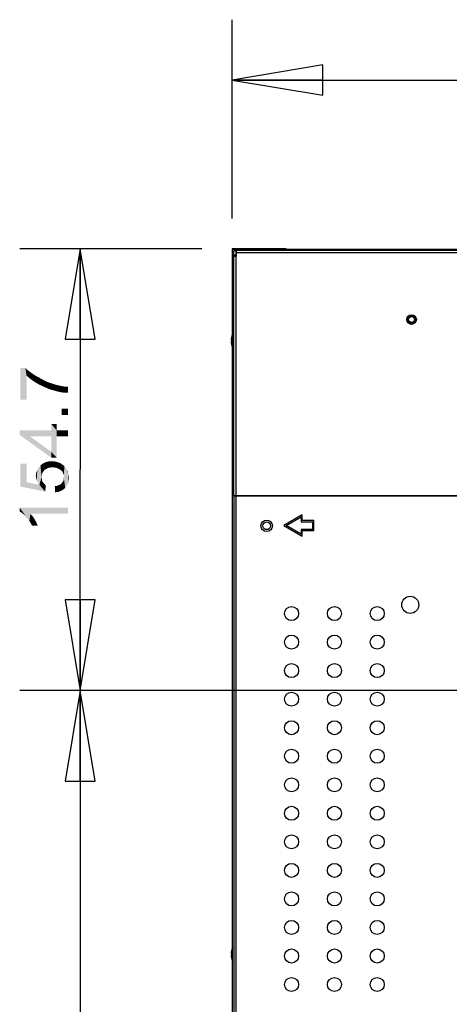
# Model space of a CAD drawing. Units: inches. Extents: x 0 to 22, y 0 to 17.
# Drawn here: x 13.3 to 14.2, y 7.8 to 9.8 of the extents above; entities that cross this region are included whole.
import ezdxf

# ---------------------------------------------------------------- set-up
doc = ezdxf.new("R2010")
doc.units = ezdxf.units.IN
doc.header["$LTSCALE"] = 1.21
doc.header["$MEASUREMENT"] = 0
doc.layers.get('0').update_dxf_attribs({"linetype": 'CONTINUOUS'})
for name, color, linetype in [('3_ALL_AXES', 7, 'CONTINUOUS'), ('7_ALL_FEATURES', 7, 'CONTINUOUS'), ('DEF_DRAFT_DIM', 7, 'CONTINUOUS')]:
    doc.layers.add(name, color=color, linetype=linetype)
doc.styles.get("Standard").update_dxf_attribs({"font": 'ar_wgl__.ttf'})
doc.dimstyles.new('DIMSTYLE_1', dxfattribs={"dimtxt": 0.1, "dimasz": 0.1875, "dimexe": 0.125, "dimexo": 0.0625, "dimgap": 0.05, "dimtad": 0, "dimtih": 1, "dimtoh": 1, "dimlfac": 6.666667, "dimzin": 4, "dimdsep": 46, "dimtxsty": 'Standard', "dimblk": 'CLOSED', "dimblk1": 'CLOSED', "dimblk2": 'CLOSED', "dimcen": 0.09, "dimazin": 1, "dimtfac": 1, "dimtofl": 0, "dimtmove": 0, "dimatfit": 3, "dimldrblk": 'CLOSED', "dimfxl": 1, "dimtolj": 1, "dimtzin": 4, "dimarcsym": 0})
doc.dimstyles.new('DIMSTYLE_2', dxfattribs={"dimtxt": 0.1, "dimasz": 0.1875, "dimexe": 0.125, "dimexo": 0.0625, "dimgap": 0.025, "dimtad": 0, "dimtih": 1, "dimtoh": 1, "dimlfac": 6.666667, "dimzin": 4, "dimdsep": 46, "dimtxsty": 'Standard', "dimblk": 'CLOSED', "dimblk1": 'CLOSED', "dimblk2": 'CLOSED', "dimcen": 0.09, "dimazin": 1, "dimtfac": 1, "dimtofl": 0, "dimtmove": 0, "dimatfit": 3, "dimldrblk": 'CLOSED', "dimfxl": 1, "dimtolj": 1, "dimtzin": 4, "dimarcsym": 0})

# ---------------------------------------------------------------- blocks, each defined once
blk = doc.blocks.new('_CLOSED')
at = {"color": 0, "linetype": 'ByBlock'}
for p, q in [((0, 0), (-1, 0.167)), ((-1, 0.167), (-1, -0.167)), ((-1, -0.167), (0, 0)), ((-1, 0), (0, 0))]:
    blk.add_line(p, q, dxfattribs=at)
blk = doc.blocks.new('*D15')
at = {"layer": 'DEF_DRAFT_DIM', "color": 2, "linetype": 'Continuous', "transparency": 16777216}
for p, q in [((15.5622, 8.4424), (13.3084, 8.4424)), ((13.4334, 8.4424), (13.4334, 7.2613)), ((13.4334, 6.0802), (13.4334, 7.2613)), ((15.5622, 6.0802), (13.3084, 6.0802))]:
    blk.add_line(p, q, dxfattribs=at)
at = {"layer": 'DEF_DRAFT_DIM', "color": 2, "linetype": 'Continuous', "transparency": 16777216, "xscale": 0.1875, "yscale": 0.1875, "zscale": 0.1875}
for p, rotation in [((13.4334, 8.4424), 90), ((13.4334, 6.0802), 270)]:
    blk.add_blockref('_CLOSED', p, dxfattribs=dict(at, rotation=rotation))
blk = doc.blocks.new('*D16')
at = {"layer": 'DEF_DRAFT_DIM', "color": 2, "linetype": 'Continuous', "transparency": 16777216}
for p, q in [((13.4084, 9.3566), (13.3084, 9.3566)), ((13.6851, 9.3566), (13.4084, 9.3566)), ((13.4334, 9.3566), (13.4334, 8.8995)), ((13.4334, 8.4424), (13.4334, 8.8995)), ((13.4084, 8.4424), (13.3084, 8.4424)), ((15.5622, 8.4424), (13.4084, 8.4424))]:
    blk.add_line(p, q, dxfattribs=at)
at = {"layer": 'DEF_DRAFT_DIM', "color": 2, "linetype": 'Continuous', "transparency": 16777216, "xscale": 0.1875, "yscale": 0.1875, "zscale": 0.1875}
for p, rotation in [((13.4334, 9.3566), 90), ((13.4334, 8.4424), 270)]:
    blk.add_blockref('_CLOSED', p, dxfattribs=dict(at, rotation=rotation))
blk = doc.blocks.new('*D17')
at = {"layer": 'DEF_DRAFT_DIM', "color": 2, "linetype": 'Continuous', "transparency": 16777216}
for p, q in [((13.7476, 9.6556), (13.7476, 9.8306)), ((15.6247, 9.6556), (15.6247, 9.8306)), ((13.7476, 9.7056), (14.4382, 9.7056)), ((15.6247, 9.7056), (14.9263, 9.7056)), ((13.7476, 9.4191), (13.7476, 9.6556)), ((15.6247, 8.5049), (15.6247, 9.6556))]:
    blk.add_line(p, q, dxfattribs=at)
at = {"layer": 'DEF_DRAFT_DIM', "color": 2, "linetype": 'Continuous', "transparency": 16777216, "xscale": 0.1875, "yscale": 0.1875, "zscale": 0.1875, "rotation": 180}
blk.add_blockref('_CLOSED', (13.7476, 9.7056), dxfattribs=at)
at = {"layer": 'DEF_DRAFT_DIM', "color": 2, "linetype": 'Continuous', "transparency": 16777216, "xscale": 0.1875, "yscale": 0.1875, "zscale": 0.1875}
blk.add_blockref('_CLOSED', (15.6247, 9.7056), dxfattribs=at)

msp = doc.modelspace()

# ---------------------------------------------------------------- linework, layer by layer
at = {"layer": '3_ALL_AXES', "color": 7, "linetype": 'Continuous'}
for centre, radius in [((14.1188, 9.2101), 0.01), ((13.8191, 8.7832), 0.0118), ((14.1161, 8.6196), 0.0177), ((13.8707, 8.6016), 0.0145), ((13.9593, 8.6016), 0.0145), ((14.0478, 8.6016), 0.0145), ((13.8707, 8.5425), 0.0145), ((13.9593, 8.5425), 0.0145), ((14.0478, 8.5425), 0.0145), ((13.8707, 8.4835), 0.0145), ((13.9593, 8.4835), 0.0145), ((14.0478, 8.4835), 0.0145), ((13.8707, 8.4244), 0.0145), ((13.9593, 8.4244), 0.0145), ((14.0478, 8.4244), 0.0145), ((13.8707, 8.3654), 0.0145), ((13.9593, 8.3654), 0.0145), ((14.0478, 8.3654), 0.0145), ((13.8707, 8.3063), 0.0145), ((13.9593, 8.3063), 0.0145), ((14.0478, 8.3063), 0.0145), ((13.8707, 8.2472), 0.0145), ((13.9593, 8.2472), 0.0145), ((14.0478, 8.2472), 0.0145), ((13.8707, 8.1882), 0.0145), ((13.9593, 8.1882), 0.0145), ((14.0478, 8.1882), 0.0145), ((13.8707, 8.1291), 0.0145), ((13.9593, 8.1291), 0.0145), ((14.0478, 8.1291), 0.0145), ((13.8707, 8.0701), 0.0145), ((13.9593, 8.0701), 0.0145), ((14.0478, 8.0701), 0.0145), ((13.8707, 8.011), 0.0145), ((13.9593, 8.011), 0.0145), ((14.0478, 8.011), 0.0145), ((13.8707, 7.952), 0.0145), ((13.9593, 7.952), 0.0145), ((14.0478, 7.952), 0.0145), ((13.8707, 7.8929), 0.0145), ((13.9593, 7.8929), 0.0145), ((14.0478, 7.8929), 0.0145), ((13.8707, 7.8339), 0.0145), ((13.9593, 7.8339), 0.0145), ((14.0478, 7.8339), 0.0145)]:
    msp.add_circle(centre, radius, dxfattribs=at)
at = {"layer": '7_ALL_FEATURES', "color": 7, "linetype": 'Continuous'}
for p, q in [((13.7476, 9.3566), (13.7476, 9.2444)), ((13.8598, 9.3566), (13.7476, 9.3566)), ((13.7482, 5.1666), (13.7482, 9.356)), ((13.7482, 9.356), (16.9738, 9.356)), ((13.7565, 9.3412), (13.7565, 9.3531)), ((21.0362, 9.3531), (13.7565, 9.3531)), ((13.8179, 9.3557), (13.7662, 9.3557)), ((13.8179, 9.3531), (13.8179, 9.3557)), ((13.8202, 9.3525), (13.8202, 9.356)), ((13.8261, 9.356), (13.8261, 9.3525)), ((13.8598, 9.356), (13.8598, 9.3566)), ((13.7511, 9.3507), (13.7482, 9.3507)), ((13.7508, 9.3489), (13.7482, 9.3489)), ((13.7485, 9.338), (13.7485, 9.2851)), ((13.7511, 8.8458), (13.7511, 9.3519)), ((13.7559, 9.3519), (13.7511, 9.3519)), ((13.7559, 9.343), (13.7511, 9.343)), ((13.7511, 9.3412), (13.7565, 9.3412)), ((13.7559, 5.1708), (13.7559, 9.3519)), ((21.0362, 9.3483), (13.7565, 9.3483)), ((13.7482, 9.284), (13.7517, 9.284)), ((13.7517, 9.2781), (13.7482, 9.2781)), ((13.7485, 9.2851), (13.7511, 9.2851)), ((13.7476, 9.2444), (13.7482, 9.2444)), ((13.7465, 9.1732), (13.7466, 9.1732)), ((13.7466, 9.1673), (13.7459, 9.1673)), ((13.7459, 9.1644), (13.7466, 9.1644)), ((13.7466, 9.1585), (13.7465, 9.1585)), ((13.7511, 8.8458), (14.2736, 8.8458)), ((13.7511, 8.8449), (13.7511, 5.451)), ((13.7511, 8.8449), (14.2731, 8.8449)), ((14.0878, 8.8449), (14.0878, 8.8458)), ((13.8928, 8.8058), (13.8545, 8.7837)), ((13.8928, 8.794), (13.8928, 8.8058)), ((13.8545, 8.7837), (13.8928, 8.7615)), ((13.8592, 8.7837), (13.8905, 8.8017)), ((13.8905, 8.7656), (13.8592, 8.7837)), ((13.8905, 8.8017), (13.8905, 8.7916)), ((13.8905, 8.7916), (13.9141, 8.7916)), ((13.9165, 8.794), (13.8928, 8.794)), ((13.9141, 8.7916), (13.9141, 8.7757)), ((13.9165, 8.7733), (13.9165, 8.794)), ((13.8905, 8.7757), (13.8905, 8.7656)), ((13.9141, 8.7757), (13.8905, 8.7757)), ((13.8928, 8.7615), (13.8928, 8.7733)), ((13.8928, 8.7733), (13.9165, 8.7733)), ((13.7466, 7.8976), (13.7459, 7.8976)), ((13.7459, 7.8947), (13.7466, 7.8947)), ((13.7465, 7.9035), (13.7466, 7.9035)), ((13.7466, 7.8888), (13.7465, 7.8888))]:
    msp.add_line(p, q, dxfattribs=at)
for centre, radius in [((14.1188, 9.2101), 0.00797), ((14.1188, 9.2101), 0.0062), ((13.8191, 8.7832), 0.00797)]:
    msp.add_circle(centre, radius, dxfattribs=at)
for centre, radius, start, end in [((13.7662, 9.338), 0.0177, 90, 126.6712), ((13.7662, 9.338), 0.0177, 149.814, 180), ((13.7848, 9.1658), 0.039, 169.0781, 177.8283), ((13.7849, 9.1658), 0.0391, 159.9604, 169.0789), ((13.7848, 9.1658), 0.039, 182.1717, 190.9219), ((13.7848, 9.1658), 0.0383, 177.7898, 182.2102), ((13.7849, 9.1659), 0.0391, 190.9212, 200.0395), ((13.7849, 7.8961), 0.0391, 159.9604, 169.0789), ((13.7848, 7.8962), 0.039, 169.0781, 177.8283), ((13.7848, 7.8962), 0.039, 182.1717, 190.9219), ((13.7848, 7.8962), 0.0383, 177.7898, 182.2102), ((13.7849, 7.8962), 0.0391, 190.9212, 200.0395)]:
    msp.add_arc(centre, radius, start, end, dxfattribs=at)
at = {"layer": 'DEF_DRAFT_DIM', "color": 2, "linetype": 'Continuous'}
for points in [[(13.3099, 9.1096), (13.3203, 9.1096), (13.3225, 9.0444)], [(13.3099, 9.1096), (13.3225, 9.0444), (13.3099, 9.0444)], [(13.3225, 9.094), (13.3225, 9.0444), (13.3203, 9.1096)], [(13.3225, 9.094), (13.3203, 9.1096), (13.3262, 9.1044)], [(13.3262, 9.1044), (13.3284, 9.0889), (13.3225, 9.094)], [(13.3284, 9.0889), (13.3262, 9.1044), (13.3321, 9.1)], [(13.3321, 9.1), (13.3343, 9.0844), (13.3284, 9.0889)], [(13.3343, 9.0844), (13.3321, 9.1), (13.3395, 9.0948)], [(13.3395, 9.0948), (13.341, 9.08), (13.3343, 9.0844)], [(13.341, 9.08), (13.3395, 9.0948), (13.3477, 9.0903)], [(13.3477, 9.0903), (13.3484, 9.0755), (13.341, 9.08)], [(13.3484, 9.0755), (13.3477, 9.0903), (13.3558, 9.0859)], [(13.3558, 9.0859), (13.3566, 9.0718), (13.3484, 9.0755)], [(13.3566, 9.0718), (13.3558, 9.0859), (13.364, 9.0815)], [(13.364, 9.0815), (13.3647, 9.0681), (13.3566, 9.0718)], [(13.3721, 9.0652), (13.3647, 9.0681), (13.364, 9.0815)], [(13.3721, 9.0652), (13.364, 9.0815), (13.3729, 9.0785)], [(13.3729, 9.0785), (13.3803, 9.0629), (13.3721, 9.0652)], [(13.3803, 9.0629), (13.3729, 9.0785), (13.3817, 9.0755)], [(13.3817, 9.0755), (13.3884, 9.0607), (13.3803, 9.0629)], [(13.3817, 9.0755), (13.3877, 9.074), (13.3884, 9.0607)], [(13.3884, 9.0607), (13.3877, 9.074), (13.3943, 9.0726)], [(13.3943, 9.0726), (13.3958, 9.0592), (13.3884, 9.0607)], [(13.3958, 9.0592), (13.3943, 9.0726), (13.4017, 9.0711)], [(13.4017, 9.0711), (13.4025, 9.0585), (13.3958, 9.0592)], [(13.4084, 9.0585), (13.4025, 9.0585), (13.4017, 9.0711)], [(13.4084, 9.0585), (13.4017, 9.0711), (13.4084, 9.0711)], [(13.3951, 9.0259), (13.4084, 9.0126), (13.3951, 9.0126)], [(13.4084, 9.0126), (13.3951, 9.0259), (13.4084, 9.0259)], [(13.3736, 8.9807), (13.3736, 8.994), (13.3847, 8.9244)], [(13.3847, 8.9681), (13.3847, 8.9244), (13.3736, 8.994)], [(13.3847, 8.9807), (13.3847, 8.9681), (13.3736, 8.994)], [(13.3847, 8.9807), (13.3736, 8.994), (13.3847, 8.994)], [(13.3084, 8.9807), (13.3299, 8.9681), (13.3736, 8.9244)], [(13.3084, 8.9807), (13.3736, 8.9244), (13.3084, 8.9711)], [(13.3736, 8.9681), (13.3299, 8.9681), (13.3084, 8.9807)], [(13.3736, 8.9681), (13.3084, 8.9807), (13.3736, 8.9807)], [(13.3736, 8.9244), (13.3299, 8.9681), (13.3736, 8.9363)], [(13.3736, 8.9681), (13.3736, 8.9807), (13.3847, 8.9244)], [(13.3736, 8.9363), (13.3736, 8.9681), (13.3847, 8.9244)], [(13.3847, 8.9807), (13.4084, 8.9681), (13.3847, 8.9681)], [(13.4084, 8.9681), (13.3847, 8.9807), (13.4084, 8.9807)], [(13.3736, 8.9363), (13.3847, 8.9244), (13.3736, 8.9244)], [(13.3225, 8.8733), (13.3099, 8.9118), (13.3225, 8.9118)], [(13.3099, 8.8644), (13.3099, 8.9118), (13.3225, 8.8733)], [(13.3491, 8.8681), (13.3469, 8.9029), (13.3514, 8.9081)], [(13.3491, 8.8681), (13.3514, 8.9081), (13.3536, 8.8837)], [(13.3551, 8.8926), (13.3514, 8.9081), (13.3558, 8.9118)], [(13.3543, 8.8881), (13.3536, 8.8837), (13.3514, 8.9081)], [(13.3551, 8.8926), (13.3543, 8.8881), (13.3514, 8.9081)], [(13.3558, 8.9118), (13.3573, 8.8955), (13.3551, 8.8926)], [(13.3595, 8.8985), (13.3558, 8.9118), (13.3617, 8.9148)], [(13.3595, 8.8985), (13.3573, 8.8955), (13.3558, 8.9118)], [(13.3617, 8.9148), (13.3632, 8.9007), (13.3595, 8.8985)], [(13.3669, 8.9029), (13.3617, 8.9148), (13.3677, 8.9163)], [(13.3669, 8.9029), (13.3632, 8.9007), (13.3617, 8.9148)], [(13.3677, 8.9163), (13.3714, 8.9037), (13.3669, 8.9029)], [(13.3714, 8.9037), (13.3677, 8.9163), (13.3743, 8.917)], [(13.3743, 8.917), (13.3758, 8.9044), (13.3714, 8.9037)], [(13.381, 8.9037), (13.3758, 8.9044), (13.3743, 8.917)], [(13.381, 8.9037), (13.3743, 8.917), (13.381, 8.9163)], [(13.381, 8.9163), (13.3854, 8.9029), (13.381, 8.9037)], [(13.3854, 8.9029), (13.381, 8.9163), (13.3869, 8.9148)], [(13.3869, 8.9148), (13.3899, 8.9007), (13.3854, 8.9029)], [(13.3899, 8.9007), (13.3869, 8.9148), (13.3929, 8.9126)], [(13.3929, 8.9126), (13.3936, 8.8985), (13.3899, 8.9007)], [(13.3966, 8.8955), (13.3936, 8.8985), (13.3929, 8.9126)], [(13.398, 8.8918), (13.3966, 8.8955), (13.3929, 8.9126)], [(13.398, 8.8918), (13.3929, 8.9126), (13.398, 8.9089)], [(13.398, 8.9089), (13.3995, 8.8881), (13.398, 8.8918)], [(13.3995, 8.8881), (13.398, 8.9089), (13.401, 8.9066)], [(13.3995, 8.8881), (13.401, 8.9066), (13.4025, 8.8615)], [(13.4025, 8.8615), (13.401, 8.9066), (13.4032, 8.9037)], [(13.3425, 8.8815), (13.3417, 8.8866), (13.3425, 8.8926)], [(13.344, 8.877), (13.3425, 8.8926), (13.3447, 8.8985)], [(13.3425, 8.8926), (13.344, 8.877), (13.3425, 8.8815)], [(13.3447, 8.8985), (13.3462, 8.8726), (13.344, 8.877)], [(13.3462, 8.8726), (13.3447, 8.8985), (13.3469, 8.9029)], [(13.3469, 8.9029), (13.3491, 8.8681), (13.3462, 8.8726)], [(13.3995, 8.8837), (13.3995, 8.8881), (13.4025, 8.8615)], [(13.4032, 8.9037), (13.4062, 8.8666), (13.4025, 8.8615)], [(13.4032, 8.9037), (13.4054, 8.9007), (13.4062, 8.8666)], [(13.4062, 8.8666), (13.4054, 8.9007), (13.4069, 8.8977)], [(13.4069, 8.8977), (13.4084, 8.8711), (13.4062, 8.8666)], [(13.4084, 8.8911), (13.4084, 8.8711), (13.4069, 8.8977)], [(13.4084, 8.8911), (13.4069, 8.8977), (13.4084, 8.8948)], [(13.4084, 8.8911), (13.4091, 8.877), (13.4084, 8.8711)], [(13.4091, 8.877), (13.4084, 8.8911), (13.4091, 8.8874)], [(13.4091, 8.8874), (13.4099, 8.8837), (13.4091, 8.877)], [(13.3225, 8.8733), (13.361, 8.854), (13.3099, 8.8644)], [(13.3225, 8.8733), (13.3491, 8.8681), (13.361, 8.854)], [(13.3491, 8.8681), (13.3536, 8.8837), (13.3543, 8.8777)], [(13.3491, 8.8681), (13.3543, 8.8777), (13.361, 8.854)], [(13.3543, 8.8777), (13.3536, 8.8837), (13.3543, 8.8807)], [(13.3543, 8.8777), (13.3551, 8.8755), (13.361, 8.854)], [(13.3551, 8.8755), (13.3566, 8.8733), (13.361, 8.854)], [(13.3566, 8.8733), (13.3595, 8.8696), (13.361, 8.854)], [(13.361, 8.854), (13.3595, 8.8696), (13.3625, 8.8666)], [(13.3817, 8.8526), (13.381, 8.8652), (13.3854, 8.8659)], [(13.3854, 8.8659), (13.3884, 8.8533), (13.3817, 8.8526)], [(13.3884, 8.8533), (13.3854, 8.8659), (13.3891, 8.8674)], [(13.3891, 8.8674), (13.3936, 8.8555), (13.3884, 8.8533)], [(13.3891, 8.8674), (13.3929, 8.8689), (13.3936, 8.8555)], [(13.3936, 8.8555), (13.3929, 8.8689), (13.3951, 8.8711)], [(13.3951, 8.8711), (13.398, 8.8577), (13.3936, 8.8555)], [(13.3951, 8.8711), (13.3973, 8.874), (13.398, 8.8577)], [(13.398, 8.8577), (13.3973, 8.874), (13.3988, 8.8763)], [(13.3988, 8.8763), (13.4025, 8.8615), (13.398, 8.8577)], [(13.3988, 8.8763), (13.3995, 8.88), (13.4025, 8.8615)], [(13.3995, 8.88), (13.3995, 8.8837), (13.4025, 8.8615)], [(13.3084, 8.8207), (13.3121, 8.8103), (13.3084, 8.8126)], [(13.3151, 8.8081), (13.3121, 8.8103), (13.3084, 8.8207)], [(13.3188, 8.8052), (13.3151, 8.8081), (13.3084, 8.8207)], [(13.3217, 8.8015), (13.3188, 8.8052), (13.3084, 8.8207)], [(13.3254, 8.797), (13.3217, 8.8015), (13.3084, 8.8207)], [(13.3284, 8.7933), (13.3254, 8.797), (13.3084, 8.8207)], [(13.3306, 8.8081), (13.3284, 8.7933), (13.3084, 8.8207)], [(13.4084, 8.8081), (13.3306, 8.8081), (13.3084, 8.8207)], [(13.4084, 8.8081), (13.3084, 8.8207), (13.4084, 8.8207)], [(13.3306, 8.8081), (13.3314, 8.7881), (13.3284, 8.7933)], [(13.3336, 8.7837), (13.3314, 8.7881), (13.3306, 8.8081)], [(13.3336, 8.7837), (13.3306, 8.8081), (13.3351, 8.8029)], [(13.3351, 8.8029), (13.3454, 8.7837), (13.3336, 8.7837)], [(13.3351, 8.8029), (13.3395, 8.7963), (13.3454, 8.7837)], [(13.3395, 8.7963), (13.3432, 8.7896), (13.3454, 8.7837)]]:
    msp.add_solid(points, dxfattribs=at)

# ---------------------------------------------------------------- dimensions: what is measured, and where the dimension line sits
dim = msp.add_linear_dim(base=(15.6247, 9.7056), p1=(13.7476, 9.3566), p2=(15.6247, 8.4424), text=' 317.8', dimstyle='DIMSTYLE_1', dxfattribs=at)
dim.commit()
dim.dimension.update_dxf_attribs({"geometry": '*D17', "text_midpoint": (14.4882, 9.6556), "dimtype": 160})
dim = msp.add_linear_dim(base=(13.4334, 8.4424), p1=(13.7476, 9.3566), p2=(15.6247, 8.4424), angle=270, text=' 154.7', dimstyle='DIMSTYLE_2', override={"dimtad": 1, "dimtih": 0, "dimtoh": 0}, dxfattribs=at)
dim.commit()
dim.dimension.update_dxf_attribs({"geometry": '*D16', "text_midpoint": (13.4334, 8.7303), "dimtype": 160})
dim = msp.add_linear_dim(base=(13.4334, 8.4424), p1=(15.6247, 6.0802), p2=(15.6247, 8.4424), angle=90, dimstyle='DIMSTYLE_2', override={"dimtad": 1, "dimtih": 0, "dimtoh": 0}, dxfattribs=at)
dim.commit()
dim.dimension.update_dxf_attribs({"geometry": '*D15', "text_midpoint": (13.4334, 7.1448), "dimtype": 160})

doc.saveas('drawing.dxf')
